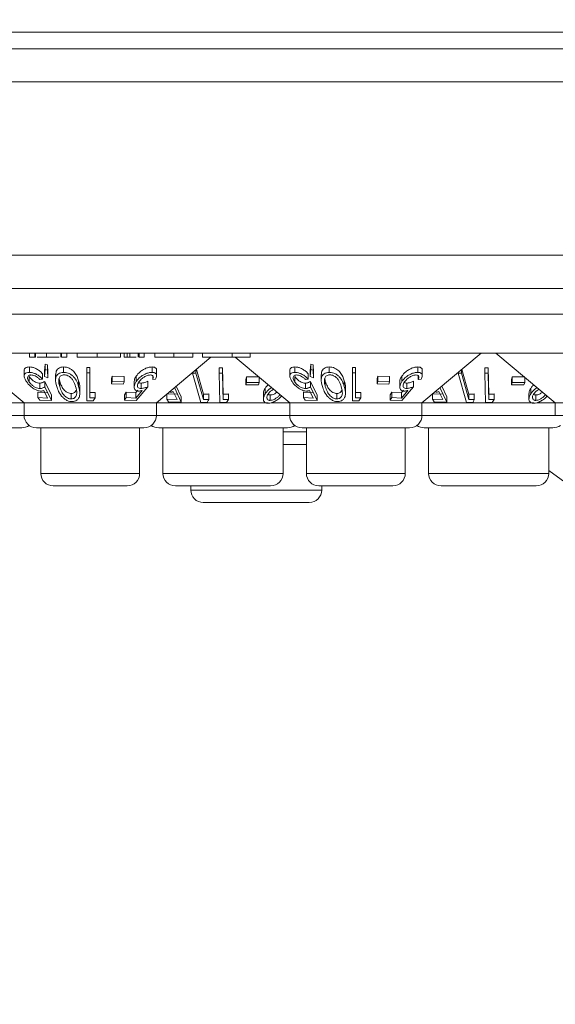
# Model space of a CAD drawing. Units: millimetres. Extents: x 11 to 415, y 5 to 292.
# Drawn here: x 106 to 109, y 131 to 137 of the extents above; entities that cross this region are included whole.
import ezdxf

# ---------------------------------------------------------------- set-up
doc = ezdxf.new("R2010")
doc.units = ezdxf.units.MM
doc.styles.add('SLDTEXTSTYLE0', font='TXT', dxfattribs={"width": 0.75})
doc.dimstyles.new('SLDDIMSTYLE0', dxfattribs={"dimtxt": 3.5, "dimasz": 3.302, "dimexe": 0, "dimexo": 0.0625, "dimgap": 0.875, "dimtad": 1, "dimlfac": 10, "dimrnd": 1e-09, "dimzin": 12, "dimdsep": 46, "dimtxsty": 'SLDTEXTSTYLE0', "dimsah": 1, "dimcen": 0.09, "dimadec": 0, "dimazin": 3, "dimtfac": 1, "dimtofl": 0, "dimtmove": 0, "dimatfit": 3, "dimfxl": 1, "dimfrac": 2, "dimtolj": 1, "dimtzin": 12, "dimarcsym": 0})

# ---------------------------------------------------------------- blocks, each defined once
blk = doc.blocks.new('_D_2')
at = {"color": 7, "linetype": 'Continuous', "lineweight": 0}
for p, q in [((63.4625, 142.6186), (63.4625, 116.0386)), ((143.8969, 142.6186), (143.8969, 116.0386)), ((63.4625, 117.0386), (143.8969, 117.0386))]:
    blk.add_line(p, q, dxfattribs=at)
for points in [[(63.4625, 117.0386), (66.7645, 116.5306), (66.7645, 117.5466)], [(143.8969, 117.0386), (140.5949, 117.5466), (140.5949, 116.5306)]]:
    blk.add_solid(points, dxfattribs=at)
at = {"color": 7, "linetype": 'Continuous', "lineweight": 0, "insert": (94.5989, 121.5503), "char_height": 3.5, "attachment_point": 1, "style": 'SLDTEXTSTYLE0'}
blk.add_mtext('804,34', dxfattribs=at)

msp = doc.modelspace()

# ---------------------------------------------------------------- linework, layer by layer
at = {"color": 7, "linetype": 'Continuous', "lineweight": 15}
for p, q in [((65.4153, 136.473), (141.9441, 136.473)), ((142.2797, 136.373), (65.0797, 136.373)), ((65.0797, 136.173), (142.2797, 136.173)), ((142.2797, 135.1286), (65.0797, 135.1286)), ((65.0797, 134.9286), (142.2797, 134.9286)), ((94.0297, 134.7729), (113.3297, 134.7729)), ((113.3297, 134.5386), (94.0297, 134.5386)), ((105.7146, 134.5136), (105.7146, 134.5386)), ((105.7461, 134.5136), (105.7461, 134.5386)), ((105.7497, 134.5136), (105.7497, 134.5386)), ((105.8158, 134.5136), (105.8158, 134.5386)), ((105.9028, 134.5136), (105.9028, 134.5386)), ((105.9076, 134.5136), (105.9076, 134.5386)), ((105.939, 134.5136), (105.939, 134.5386)), ((106.0018, 134.5136), (106.0018, 134.5386)), ((106.1215, 134.5136), (106.1215, 134.5386)), ((106.2621, 134.5136), (106.2621, 134.5386)), ((106.2845, 134.5136), (106.2845, 134.5386)), ((106.3018, 134.5136), (106.3018, 134.5386)), ((106.3178, 134.5136), (106.3178, 134.5386)), ((106.3687, 134.5136), (106.3687, 134.5386)), ((106.3743, 134.5136), (106.3743, 134.5386)), ((106.4057, 134.5136), (106.4057, 134.5386)), ((106.4685, 134.5136), (106.4685, 134.5386)), ((106.5827, 134.5136), (106.5827, 134.5386)), ((106.6973, 134.5136), (106.6973, 134.5386)), ((106.7557, 134.5136), (106.7557, 134.5386)), ((106.9344, 134.5136), (106.9344, 134.5386)), ((107.0429, 134.5136), (107.0429, 134.5386)), ((108.0782, 134.2386), (108.4357, 134.5386)), ((108.5237, 134.5386), (108.8812, 134.2386)), ((105.3535, 134.5136), (105.6812, 134.2386)), ((105.7146, 134.5136), (105.7461, 134.5136)), ((105.8042, 134.4303), (105.8078, 134.4731)), ((105.8078, 134.4731), (105.8223, 134.4687)), ((105.8078, 134.4731), (105.8078, 134.4405)), ((105.9076, 134.5136), (105.939, 134.5136)), ((106.2845, 134.5136), (106.3018, 134.5136)), ((106.3743, 134.5136), (106.4057, 134.5136)), ((106.4782, 134.2386), (106.8059, 134.5136)), ((106.9344, 134.5136), (107.0429, 134.5136)), ((106.9535, 134.5136), (107.2812, 134.2386)), ((107.4042, 134.4303), (107.4078, 134.4731)), ((107.4078, 134.4731), (107.4223, 134.4687)), ((107.4078, 134.4731), (107.4078, 134.4405)), ((105.6822, 134.4331), (105.6822, 134.4005)), ((105.7131, 134.4551), (105.7131, 134.4225)), ((105.7932, 134.4136), (105.7932, 134.3809)), ((105.8078, 134.4405), (105.8042, 134.3977)), ((105.8042, 134.4303), (105.8042, 134.3977)), ((105.8223, 134.436), (105.8078, 134.4405)), ((105.8223, 134.4687), (105.8244, 134.4229)), ((105.8223, 134.4687), (105.8223, 134.436)), ((105.8244, 134.3903), (105.8223, 134.436)), ((105.8244, 134.4229), (105.8244, 134.3903)), ((105.9194, 134.4551), (105.9194, 134.4225)), ((106.0603, 134.452), (106.0782, 134.4518)), ((106.0603, 134.452), (106.0603, 134.4194)), ((106.0782, 134.4191), (106.0603, 134.4194)), ((106.0603, 134.4194), (106.0603, 134.2516)), ((106.0782, 134.4518), (106.0782, 134.4191)), ((106.0782, 134.2685), (106.0782, 134.4191)), ((106.4526, 134.4551), (106.4526, 134.4224)), ((106.4798, 134.4027), (106.4798, 134.4351)), ((106.6961, 134.4214), (106.6961, 134.4184)), ((106.7164, 134.4183), (106.6961, 134.4184)), ((106.6961, 134.4184), (106.7459, 134.2416)), ((106.7164, 134.4385), (106.7164, 134.4183)), ((106.7614, 134.2588), (106.7164, 134.4183)), ((106.7192, 134.4409), (106.7614, 134.2915)), ((106.8558, 134.4504), (106.8767, 134.4504)), ((106.8558, 134.4504), (106.8558, 134.4177)), ((106.8767, 134.4177), (106.8558, 134.4177)), ((106.8558, 134.4177), (106.8602, 134.2411)), ((106.8767, 134.4504), (106.8807, 134.291)), ((106.8767, 134.4504), (106.8767, 134.4177)), ((107.2822, 134.4331), (107.2822, 134.4005)), ((107.3131, 134.4551), (107.3131, 134.4225)), ((107.3932, 134.4136), (107.3932, 134.3809)), ((107.4078, 134.4405), (107.4042, 134.3977)), ((107.4042, 134.4303), (107.4042, 134.3977)), ((107.4223, 134.436), (107.4078, 134.4405)), ((107.4223, 134.4687), (107.4244, 134.4229)), ((107.4223, 134.4687), (107.4223, 134.436)), ((107.4244, 134.3903), (107.4223, 134.436)), ((107.4244, 134.4229), (107.4244, 134.3903)), ((107.5194, 134.4551), (107.5194, 134.4225)), ((107.6603, 134.452), (107.6782, 134.4518)), ((107.6603, 134.452), (107.6603, 134.4194)), ((107.6782, 134.4191), (107.6603, 134.4194)), ((107.6603, 134.4194), (107.6603, 134.2516)), ((107.6782, 134.4518), (107.6782, 134.4191)), ((107.6782, 134.2685), (107.6782, 134.4191)), ((108.0526, 134.4551), (108.0526, 134.4224)), ((108.0798, 134.4027), (108.0798, 134.4351)), ((108.2961, 134.4214), (108.2961, 134.4184)), ((108.3164, 134.4183), (108.2961, 134.4184)), ((108.2961, 134.4184), (108.3459, 134.2416)), ((108.3164, 134.4385), (108.3164, 134.4183)), ((108.3614, 134.2588), (108.3164, 134.4183)), ((108.3192, 134.4409), (108.3614, 134.2915)), ((108.4558, 134.4504), (108.4767, 134.4504)), ((108.4558, 134.4504), (108.4558, 134.4177)), ((108.4767, 134.4177), (108.4558, 134.4177)), ((108.4558, 134.4177), (108.4602, 134.2411)), ((108.4767, 134.4504), (108.4807, 134.291)), ((108.4767, 134.4504), (108.4767, 134.4177)), ((105.7127, 134.3973), (105.7127, 134.3646)), ((105.7764, 134.3793), (105.7932, 134.3809)), ((105.7767, 134.3579), (105.7767, 134.3253)), ((105.8042, 134.3977), (105.8244, 134.3903)), ((105.8057, 134.3685), (105.8463, 134.2849)), ((105.8057, 134.3685), (105.8057, 134.3358)), ((105.8712, 134.4096), (105.8712, 134.3773)), ((105.896, 134.3695), (105.896, 134.3369)), ((106.01, 134.3708), (106.01, 134.3381)), ((106.2075, 134.3857), (106.2124, 134.3994)), ((106.2075, 134.3857), (106.2075, 134.353)), ((106.2124, 134.3668), (106.2075, 134.353)), ((106.2075, 134.353), (106.2785, 134.3521)), ((106.2124, 134.3994), (106.2834, 134.3986)), ((106.2124, 134.3994), (106.2124, 134.3668)), ((106.2834, 134.3659), (106.2124, 134.3668)), ((106.2785, 134.3521), (106.2834, 134.3659)), ((106.2834, 134.3986), (106.2834, 134.3659)), ((106.3441, 134.3673), (106.3441, 134.3347)), ((106.3565, 134.3996), (106.3565, 134.367)), ((106.386, 134.3583), (106.386, 134.3256)), ((106.4271, 134.3688), (106.4271, 134.3362)), ((106.4561, 134.402), (106.4561, 134.3795)), ((106.4561, 134.3795), (106.473, 134.3811)), ((107.0168, 134.3803), (107.0216, 134.3949)), ((107.0168, 134.3803), (107.0168, 134.3476)), ((107.0216, 134.3623), (107.0168, 134.3476)), ((107.0216, 134.3949), (107.0974, 134.3951)), ((107.0216, 134.3949), (107.0216, 134.3623)), ((107.0974, 134.3625), (107.0216, 134.3623)), ((107.0926, 134.3478), (107.0974, 134.3625)), ((107.0974, 134.3929), (107.0974, 134.3625)), ((107.3127, 134.3973), (107.3127, 134.3646)), ((107.3764, 134.3793), (107.3932, 134.3809)), ((107.3767, 134.3579), (107.3767, 134.3253)), ((107.4042, 134.3977), (107.4244, 134.3903)), ((107.4057, 134.3685), (107.4463, 134.2849)), ((107.4057, 134.3685), (107.4057, 134.3358)), ((107.4712, 134.4096), (107.4712, 134.3773)), ((107.496, 134.3695), (107.496, 134.3369)), ((107.61, 134.3708), (107.61, 134.3381)), ((107.8075, 134.3857), (107.8124, 134.3994)), ((107.8075, 134.3857), (107.8075, 134.353)), ((107.8124, 134.3668), (107.8075, 134.353)), ((107.8075, 134.353), (107.8785, 134.3521)), ((107.8124, 134.3994), (107.8834, 134.3986)), ((107.8124, 134.3994), (107.8124, 134.3668)), ((107.8834, 134.3659), (107.8124, 134.3668)), ((107.8785, 134.3521), (107.8834, 134.3659)), ((107.8834, 134.3986), (107.8834, 134.3659)), ((107.9441, 134.3673), (107.9441, 134.3347)), ((107.9565, 134.3996), (107.9565, 134.367)), ((107.986, 134.3583), (107.986, 134.3256)), ((108.0271, 134.3688), (108.0271, 134.3362)), ((108.0561, 134.402), (108.0561, 134.3795)), ((108.0561, 134.3795), (108.073, 134.3811)), ((108.6168, 134.3803), (108.6216, 134.3949)), ((108.6168, 134.3803), (108.6168, 134.3476)), ((108.6216, 134.3623), (108.6168, 134.3476)), ((108.6216, 134.3949), (108.6974, 134.3951)), ((108.6216, 134.3949), (108.6216, 134.3623)), ((108.6974, 134.3625), (108.6216, 134.3623)), ((108.6926, 134.3478), (108.6974, 134.3625)), ((108.6974, 134.3929), (108.6974, 134.3625)), ((105.7646, 134.3031), (105.823, 134.3002)), ((105.7646, 134.3031), (105.7646, 134.2705)), ((105.8006, 134.3132), (105.823, 134.2675)), ((105.8463, 134.2522), (105.8057, 134.3358)), ((105.9654, 134.2952), (105.9654, 134.2626)), ((106.0174, 134.2962), (106.0174, 134.3291)), ((106.109, 134.3019), (106.109, 134.2693)), ((106.2859, 134.2878), (106.2964, 134.3035)), ((106.2964, 134.3035), (106.3549, 134.3007)), ((106.2964, 134.3035), (106.2964, 134.2709)), ((106.3549, 134.3007), (106.3668, 134.3149)), ((106.3932, 134.3136), (106.3549, 134.2681)), ((106.3549, 134.3007), (106.3549, 134.2681)), ((106.3569, 134.2528), (106.4271, 134.3362)), ((106.5408, 134.2939), (106.6033, 134.2912)), ((106.5804, 134.3069), (106.6033, 134.2586)), ((106.6277, 134.2425), (106.5865, 134.3309)), ((106.5979, 134.3391), (106.6277, 134.2751)), ((106.7935, 134.2926), (106.7935, 134.26)), ((106.9137, 134.2925), (106.9137, 134.2599)), ((107.0168, 134.3476), (107.0926, 134.3478)), ((107.1226, 134.2955), (107.1226, 134.2628)), ((107.1332, 134.3262), (107.1332, 134.2935)), ((107.3646, 134.3031), (107.423, 134.3002)), ((107.3646, 134.3031), (107.3646, 134.2705)), ((107.4006, 134.3132), (107.423, 134.2675)), ((107.4463, 134.2522), (107.4057, 134.3358)), ((107.5654, 134.2952), (107.5654, 134.2626)), ((107.6174, 134.2962), (107.6174, 134.3291)), ((107.709, 134.3019), (107.709, 134.2693)), ((107.8859, 134.2878), (107.8964, 134.3035)), ((107.8964, 134.3035), (107.9549, 134.3007)), ((107.8964, 134.3035), (107.8964, 134.2709)), ((107.9549, 134.3007), (107.9668, 134.3149)), ((107.9932, 134.3136), (107.9549, 134.2681)), ((107.9549, 134.3007), (107.9549, 134.2681)), ((107.9569, 134.2528), (108.0271, 134.3362)), ((108.1408, 134.2939), (108.2033, 134.2912)), ((108.1804, 134.3069), (108.2033, 134.2586)), ((108.2277, 134.2425), (108.1865, 134.3309)), ((108.1979, 134.3391), (108.2277, 134.2751)), ((108.3935, 134.2926), (108.3935, 134.26)), ((108.5137, 134.2925), (108.5137, 134.2599)), ((108.6168, 134.3476), (108.6926, 134.3478)), ((108.7226, 134.2955), (108.7226, 134.2628)), ((108.7332, 134.3262), (108.7332, 134.2935)), ((105.6812, 134.2386), (105.5701, 134.2386)), ((105.6812, 134.2386), (105.6812, 134.1636)), ((106.4782, 134.2386), (105.6812, 134.2386)), ((105.823, 134.2675), (105.7646, 134.2705)), ((105.7646, 134.2705), (105.7753, 134.2548)), ((105.7753, 134.2548), (105.8463, 134.2522)), ((105.8463, 134.2849), (105.8463, 134.2522)), ((106.0973, 134.2516), (106.109, 134.2693)), ((106.2859, 134.2878), (106.2859, 134.2552)), ((106.2964, 134.2709), (106.2859, 134.2552)), ((106.2859, 134.2552), (106.3569, 134.2528)), ((106.3549, 134.2681), (106.2964, 134.2709)), ((106.4782, 134.1636), (106.4782, 134.2386)), ((107.152, 134.2386), (106.4782, 134.2386)), ((106.5408, 134.2911), (106.5408, 134.2613)), ((106.6033, 134.2586), (106.5408, 134.2613)), ((106.5408, 134.2613), (106.5517, 134.2446)), ((106.5517, 134.2446), (106.6277, 134.2425)), ((106.6277, 134.2751), (106.6277, 134.2425)), ((106.7459, 134.2416), (106.7861, 134.2421)), ((106.7614, 134.2915), (106.7614, 134.2588)), ((106.7935, 134.26), (106.7614, 134.2588)), ((106.8602, 134.2411), (106.9016, 134.2418)), ((106.8807, 134.291), (106.8807, 134.2584)), ((106.9137, 134.2599), (106.8807, 134.2584)), ((106.9016, 134.2418), (106.9137, 134.2599)), ((107.164, 134.2864), (107.164, 134.2538)), ((107.2812, 134.2386), (107.1701, 134.2386)), ((107.2812, 134.2386), (107.2812, 134.1636)), ((108.0782, 134.2386), (107.2812, 134.2386)), ((107.423, 134.2675), (107.3646, 134.2705)), ((107.3646, 134.2705), (107.3753, 134.2548)), ((107.3753, 134.2548), (107.4463, 134.2522)), ((107.4463, 134.2849), (107.4463, 134.2522)), ((107.6973, 134.2516), (107.709, 134.2693)), ((107.8859, 134.2878), (107.8859, 134.2552)), ((107.8964, 134.2709), (107.8859, 134.2552)), ((107.8859, 134.2552), (107.9569, 134.2528)), ((107.9549, 134.2681), (107.8964, 134.2709)), ((108.0782, 134.1636), (108.0782, 134.2386)), ((108.752, 134.2386), (108.0782, 134.2386)), ((108.1408, 134.2911), (108.1408, 134.2613)), ((108.2033, 134.2586), (108.1408, 134.2613)), ((108.1408, 134.2613), (108.1517, 134.2446)), ((108.1517, 134.2446), (108.2277, 134.2425)), ((108.2277, 134.2751), (108.2277, 134.2425)), ((108.3459, 134.2416), (108.3861, 134.2421)), ((108.3614, 134.2915), (108.3614, 134.2588)), ((108.3935, 134.26), (108.3614, 134.2588)), ((108.4602, 134.2411), (108.5016, 134.2418)), ((108.4807, 134.291), (108.4807, 134.2584)), ((108.5137, 134.2599), (108.4807, 134.2584)), ((108.5016, 134.2418), (108.5137, 134.2599)), ((108.764, 134.2864), (108.764, 134.2538)), ((108.8812, 134.2386), (108.7701, 134.2386)), ((108.8812, 134.2386), (108.8812, 134.1636)), ((109.6782, 134.2386), (108.8812, 134.2386)), ((105.6672, 134.0886), (104.8922, 134.0886)), ((106.4032, 134.0886), (105.7562, 134.0886)), ((105.7818, 134.0886), (105.7818, 133.8136)), ((106.3776, 133.8136), (106.3776, 134.0886)), ((107.2672, 134.0886), (106.4922, 134.0886)), ((106.5178, 134.0886), (106.5178, 133.8136)), ((107.2416, 133.8136), (107.2416, 134.0886)), ((108.0032, 134.0886), (107.3562, 134.0886)), ((107.3818, 134.0886), (107.3818, 133.8136)), ((107.9776, 133.8136), (107.9776, 134.0886)), ((108.8672, 134.0886), (108.0922, 134.0886)), ((108.1178, 134.0886), (108.1178, 133.8136)), ((108.8416, 133.8136), (108.8416, 134.0886)), ((107.3818, 133.9886), (107.2416, 133.9886)), ((108.8416, 133.831), (109.2441, 133.5386)), ((106.3026, 133.7386), (105.8568, 133.7386)), ((107.1666, 133.7386), (106.5928, 133.7386)), ((106.6854, 133.7386), (106.6854, 133.7136)), ((107.9026, 133.7386), (107.4568, 133.7386)), ((107.474, 133.7136), (107.474, 133.7386)), ((108.7666, 133.7386), (108.1928, 133.7386)), ((107.399, 133.6386), (106.7604, 133.6386))]:
    msp.add_line(p, q, dxfattribs=at)
at = {"color": 8, "linetype": 'Continuous', "lineweight": 15}
for p, q in [((104.8782, 134.1636), (105.6812, 134.1636)), ((105.6812, 134.1636), (106.4782, 134.1636)), ((106.4782, 134.1636), (107.2812, 134.1636)), ((107.2812, 134.1636), (108.0782, 134.1636)), ((108.0782, 134.1636), (108.8812, 134.1636)), ((108.8812, 134.1636), (109.6782, 134.1636)), ((107.2416, 134.0636), (107.3818, 134.0636)), ((105.7818, 133.8136), (106.3776, 133.8136)), ((106.5178, 133.8136), (107.2416, 133.8136)), ((107.3818, 133.8136), (107.9776, 133.8136)), ((108.1178, 133.8136), (108.8416, 133.8136)), ((106.6854, 133.7136), (107.474, 133.7136))]:
    msp.add_line(p, q, dxfattribs=at)
at = {"color": 7, "linetype": 'Continuous', "lineweight": 15, "flags": 128}
for points in [[(106.8807, 134.2584), (106.8791, 134.321), (106.8767, 134.4177)], [(108.4807, 134.2584), (108.4791, 134.321), (108.4767, 134.4177)]]:
    msp.add_lwpolyline(points, dxfattribs=at)
at = {"color": 7, "linetype": 'Continuous', "lineweight": 15}
for centre, start, end in [((105.7562, 134.1636), 180, 270), ((106.4032, 134.1636), 270, 0), ((107.3562, 134.1636), 180, 270), ((108.0032, 134.1636), 270, 0), ((105.6672, 134.1636), 270, 306.41866), ((106.4922, 134.1636), 233.58134, 270), ((107.2672, 134.1636), 270, 306.41866), ((108.0922, 134.1636), 233.58134, 270), ((108.8672, 134.1636), 270, 306.41866), ((105.8568, 133.8136), 180, 270), ((106.3026, 133.8136), 270, 0), ((106.5928, 133.8136), 180, 270), ((107.1666, 133.8136), 270, 0), ((107.4568, 133.8136), 180, 270), ((107.9026, 133.8136), 270, 0), ((108.1928, 133.8136), 180, 270), ((108.7666, 133.8136), 270, 0), ((106.7604, 133.7136), 180, 270), ((107.399, 133.7136), 270, 0)]:
    msp.add_arc(centre, 0.075, start, end, dxfattribs=at)
for points, knots in [([(105.7461, 134.5136), (105.746, 134.5136), (105.7459, 134.5136), (105.7485, 134.5136), (105.7497, 134.5136)], [0, 0, 0, 0, 0.560281, 1, 1, 1, 1]), ([(105.7596, 134.5136), (105.7651, 134.5136), (105.7794, 134.5136), (105.802, 134.5136), (105.8158, 134.5136)], [0, 0, 0, 0, 0.387232, 1, 1, 1, 1]), ([(105.8158, 134.5136), (105.8269, 134.5136), (105.8492, 134.5136), (105.8745, 134.5136), (105.8893, 134.5136), (105.8927, 134.5136), (105.8928, 134.5136)], [0, 0, 0, 0, 0.356027, 0.712351, 0.992961, 1, 1, 1, 1]), ([(106.0018, 134.5136), (106.0099, 134.5136), (106.0262, 134.5136), (106.0676, 134.5136), (106.1011, 134.5136), (106.1215, 134.5136)], [0, 0, 0, 0, 0.280193, 0.560557, 1, 1, 1, 1]), ([(106.1215, 134.5136), (106.1416, 134.5136), (106.1817, 134.5136), (106.2281, 134.5136), (106.2576, 134.5136), (106.2606, 134.5136), (106.2621, 134.5136)], [0, 0, 0, 0, 0.28004, 0.559624, 0.779784, 1, 1, 1, 1]), ([(106.3018, 134.5136), (106.3046, 134.5136), (106.3098, 134.5136), (106.3154, 134.5136), (106.3178, 134.5136)], [0, 0, 0, 0, 0.560396, 1, 1, 1, 1]), ([(106.3178, 134.5136), (106.3251, 134.5136), (106.3398, 134.5136), (106.3528, 134.5136), (106.356, 134.5136), (106.3566, 134.5136)], [0, 0, 0, 0, 0.454749, 0.912561, 1, 1, 1, 1]), ([(106.4685, 134.5136), (106.4688, 134.5136), (106.4693, 134.5136), (106.494, 134.5136), (106.5377, 134.5136), (106.5677, 134.5136), (106.5827, 134.5136)], [0, 0, 0, 0, 0.281515, 0.559589, 0.779289, 1, 1, 1, 1]), ([(106.5827, 134.5136), (106.6022, 134.5136), (106.6409, 134.5136), (106.6954, 134.5136), (106.6966, 134.5136), (106.6973, 134.5136)], [0, 0, 0, 0, 0.280944, 0.559756, 1, 1, 1, 1]), ([(106.7557, 134.5136), (106.7582, 134.5136), (106.7632, 134.5136), (106.8087, 134.5136), (106.8724, 134.5136), (106.9137, 134.5136), (106.9344, 134.5136)], [0, 0, 0, 0, 0.280136, 0.55924, 0.778853, 1, 1, 1, 1]), ([(105.7131, 134.4225), (105.7073, 134.4221), (105.6956, 134.4212), (105.6853, 134.414), (105.681, 134.4021), (105.6837, 134.3861), (105.6916, 134.3731), (105.6954, 134.3669)], [0, 0, 0, 0, 0.176488, 0.35433, 0.513279, 0.767364, 1, 1, 1, 1]), ([(105.683, 134.4331), (105.6828, 134.4347), (105.6819, 134.4405), (105.6869, 134.4482), (105.6979, 134.4543), (105.7085, 134.4549), (105.7131, 134.4551)], [0, 0, 0, 0, 0.118177, 0.433388, 0.750396, 1, 1, 1, 1]), ([(105.7131, 134.4551), (105.7186, 134.4548), (105.7294, 134.4543), (105.7489, 134.4477), (105.768, 134.4373), (105.7831, 134.4251), (105.7903, 134.4169), (105.7932, 134.4136)], [0, 0, 0, 0, 0.187023, 0.375554, 0.605095, 0.840809, 1, 1, 1, 1]), ([(105.7932, 134.3809), (105.7861, 134.3884), (105.7747, 134.4005), (105.7528, 134.4132), (105.7347, 134.4202), (105.7215, 134.4224), (105.7148, 134.4225), (105.7131, 134.4225)], [0, 0, 0, 0, 0.360858, 0.578725, 0.758836, 0.939745, 1, 1, 1, 1]), ([(105.9194, 134.4225), (105.9136, 134.4221), (105.9021, 134.4213), (105.8877, 134.4147), (105.8753, 134.402), (105.8682, 134.3762), (105.8741, 134.3531), (105.878, 134.3382)], [0, 0, 0, 0, 0.108456, 0.217346, 0.353806, 0.581655, 1, 1, 1, 1]), ([(105.8724, 134.4096), (105.8729, 134.4192), (105.8737, 134.433), (105.8873, 134.447), (105.9014, 134.4539), (105.9136, 134.4547), (105.9194, 134.4551)], [0, 0, 0, 0, 0.43893, 0.633186, 0.828743, 1, 1, 1, 1]), ([(105.9194, 134.4551), (105.925, 134.4548), (105.9363, 134.4542), (105.9526, 134.4485), (105.9706, 134.4385), (105.9962, 134.413), (106.0043, 134.3884), (106.01, 134.3708)], [0, 0, 0, 0, 0.10236, 0.205108, 0.310711, 0.504972, 1, 1, 1, 1]), ([(106.01, 134.3381), (106.0068, 134.348), (106.0004, 134.3679), (105.9853, 134.392), (105.9663, 134.4087), (105.9492, 134.4176), (105.9325, 134.422), (105.9232, 134.4223), (105.9194, 134.4225)], [0, 0, 0, 0, 0.2807897, 0.5634988, 0.6953311, 0.8284625, 0.9294538, 1, 1, 1, 1]), ([(106.3565, 134.3996), (106.3637, 134.4086), (106.3753, 134.4232), (106.3991, 134.4399), (106.4202, 134.4497), (106.4385, 134.4544), (106.4485, 134.4549), (106.4526, 134.4551)], [0, 0, 0, 0, 0.336601, 0.547204, 0.716814, 0.887115, 1, 1, 1, 1]), ([(106.4526, 134.4224), (106.446, 134.422), (106.4328, 134.4211), (106.4115, 134.4136), (106.3895, 134.4012), (106.3702, 134.3853), (106.3607, 134.3726), (106.3565, 134.367)], [0, 0, 0, 0, 0.180091, 0.362195, 0.523798, 0.78753, 1, 1, 1, 1]), ([(106.4526, 134.4551), (106.4575, 134.4548), (106.4674, 134.4542), (106.4766, 134.4478), (106.4806, 134.4411), (106.4794, 134.4359), (106.4792, 134.4351)], [0, 0, 0, 0, 0.292605, 0.587229, 0.934343, 1, 1, 1, 1]), ([(106.473, 134.3811), (106.4762, 134.3885), (106.4815, 134.4005), (106.4782, 134.4131), (106.4706, 134.42), (106.461, 134.4223), (106.4544, 134.4224), (106.4526, 134.4224)], [0, 0, 0, 0, 0.358591, 0.577651, 0.754334, 0.931202, 1, 1, 1, 1]), ([(107.3131, 134.4225), (107.3073, 134.4221), (107.2956, 134.4212), (107.2853, 134.414), (107.281, 134.4021), (107.2837, 134.3861), (107.2916, 134.3731), (107.2954, 134.3669)], [0, 0, 0, 0, 0.176488, 0.35433, 0.513279, 0.767364, 1, 1, 1, 1]), ([(107.283, 134.4331), (107.2828, 134.4347), (107.2819, 134.4405), (107.2869, 134.4482), (107.2979, 134.4543), (107.3085, 134.4549), (107.3131, 134.4551)], [0, 0, 0, 0, 0.118177, 0.433388, 0.750396, 1, 1, 1, 1]), ([(107.3131, 134.4551), (107.3186, 134.4548), (107.3294, 134.4543), (107.3489, 134.4477), (107.368, 134.4373), (107.3831, 134.4251), (107.3903, 134.4169), (107.3932, 134.4136)], [0, 0, 0, 0, 0.187023, 0.375554, 0.605095, 0.840809, 1, 1, 1, 1]), ([(107.3932, 134.3809), (107.3861, 134.3884), (107.3747, 134.4005), (107.3528, 134.4132), (107.3347, 134.4202), (107.3215, 134.4224), (107.3148, 134.4225), (107.3131, 134.4225)], [0, 0, 0, 0, 0.360858, 0.578725, 0.758836, 0.939745, 1, 1, 1, 1]), ([(107.5194, 134.4225), (107.5136, 134.4221), (107.5021, 134.4213), (107.4877, 134.4147), (107.4753, 134.402), (107.4682, 134.3762), (107.4741, 134.3531), (107.478, 134.3382)], [0, 0, 0, 0, 0.108456, 0.2173461, 0.3538062, 0.5816552, 1, 1, 1, 1]), ([(107.4724, 134.4096), (107.4729, 134.4192), (107.4737, 134.433), (107.4873, 134.447), (107.5014, 134.4539), (107.5136, 134.4547), (107.5194, 134.4551)], [0, 0, 0, 0, 0.43893, 0.633186, 0.828743, 1, 1, 1, 1]), ([(107.5194, 134.4551), (107.525, 134.4548), (107.5363, 134.4542), (107.5526, 134.4485), (107.5706, 134.4385), (107.5962, 134.413), (107.6043, 134.3884), (107.61, 134.3708)], [0, 0, 0, 0, 0.10236, 0.205108, 0.310711, 0.504972, 1, 1, 1, 1]), ([(107.61, 134.3381), (107.6068, 134.348), (107.6004, 134.3679), (107.5853, 134.392), (107.5663, 134.4087), (107.5492, 134.4176), (107.5325, 134.422), (107.5232, 134.4223), (107.5194, 134.4225)], [0, 0, 0, 0, 0.28079, 0.563499, 0.695331, 0.828462, 0.929454, 1, 1, 1, 1]), ([(107.9565, 134.3996), (107.9637, 134.4086), (107.9753, 134.4232), (107.9991, 134.4399), (108.0202, 134.4497), (108.0385, 134.4544), (108.0485, 134.4549), (108.0526, 134.4551)], [0, 0, 0, 0, 0.336601, 0.547204, 0.716814, 0.887115, 1, 1, 1, 1]), ([(108.0526, 134.4224), (108.046, 134.422), (108.0328, 134.4211), (108.0115, 134.4136), (107.9895, 134.4012), (107.9702, 134.3853), (107.9607, 134.3726), (107.9565, 134.367)], [0, 0, 0, 0, 0.180091, 0.362195, 0.523798, 0.78753, 1, 1, 1, 1]), ([(108.0526, 134.4551), (108.0575, 134.4548), (108.0674, 134.4542), (108.0766, 134.4478), (108.0806, 134.4411), (108.0794, 134.4359), (108.0792, 134.4351)], [0, 0, 0, 0, 0.292605, 0.587229, 0.934343, 1, 1, 1, 1]), ([(108.073, 134.3811), (108.0762, 134.3885), (108.0815, 134.4005), (108.0782, 134.4131), (108.0706, 134.42), (108.061, 134.4223), (108.0544, 134.4224), (108.0526, 134.4224)], [0, 0, 0, 0, 0.358591, 0.577651, 0.754334, 0.931202, 1, 1, 1, 1]), ([(105.6954, 134.3669), (105.7028, 134.3573), (105.7144, 134.3422), (105.7382, 134.3246), (105.7566, 134.3149), (105.7719, 134.3103), (105.78, 134.3099), (105.7834, 134.3097)], [0, 0, 0, 0, 0.373512, 0.58807, 0.757738, 0.898393, 1, 1, 1, 1]), ([(105.7127, 134.3646), (105.7085, 134.3719), (105.7017, 134.3835), (105.7027, 134.3963), (105.7076, 134.4034), (105.7148, 134.4065), (105.7203, 134.4068), (105.7226, 134.4069)], [0, 0, 0, 0, 0.369981, 0.59572, 0.769475, 0.906399, 1, 1, 1, 1]), ([(105.7127, 134.3973), (105.718, 134.3904), (105.7261, 134.3799), (105.7429, 134.3679), (105.7564, 134.3612), (105.7679, 134.3582), (105.7743, 134.358), (105.7767, 134.3579)], [0, 0, 0, 0, 0.371448, 0.568904, 0.733418, 0.898497, 1, 1, 1, 1]), ([(105.7767, 134.3253), (105.7724, 134.3256), (105.7637, 134.3261), (105.7489, 134.3319), (105.7339, 134.3413), (105.7213, 134.3529), (105.7153, 134.361), (105.7127, 134.3646)], [0, 0, 0, 0, 0.175945, 0.35356, 0.549564, 0.802537, 1, 1, 1, 1]), ([(105.7226, 134.4069), (105.7265, 134.4067), (105.7344, 134.4061), (105.7475, 134.4014), (105.7609, 134.3942), (105.7701, 134.3862), (105.775, 134.3809), (105.7764, 134.3793)], [0, 0, 0, 0, 0.202286, 0.405386, 0.615512, 0.889368, 1, 1, 1, 1]), ([(105.7767, 134.3579), (105.7796, 134.3581), (105.7865, 134.3587), (105.7963, 134.3623), (105.8023, 134.3662), (105.8057, 134.3685)], [0, 0, 0, 0, 0.243484, 0.57344, 1, 1, 1, 1]), ([(105.8907, 134.3793), (105.8905, 134.3739), (105.8901, 134.3643), (105.8925, 134.35), (105.8949, 134.3413), (105.896, 134.3369)], [0, 0, 0, 0, 0.388758, 0.693669, 1, 1, 1, 1]), ([(105.9231, 134.4074), (105.9193, 134.4071), (105.9116, 134.4065), (105.9026, 134.402), (105.894, 134.394), (105.8915, 134.3856), (105.8908, 134.3799), (105.8907, 134.3793)], [0, 0, 0, 0, 0.182869, 0.366317, 0.573109, 0.95454, 1, 1, 1, 1]), ([(105.8924, 134.3849), (105.8925, 134.3841), (105.8932, 134.379), (105.8947, 134.3739), (105.896, 134.3695)], [0, 0, 0, 0, 0.1434375, 1, 1, 1, 1]), ([(105.896, 134.3695), (105.8995, 134.3592), (105.9057, 134.3405), (105.9202, 134.3186), (105.9354, 134.3051), (105.9475, 134.2986), (105.9582, 134.2955), (105.9637, 134.2953), (105.9654, 134.2952)], [0, 0, 0, 0, 0.356566, 0.645069, 0.759802, 0.875294, 0.960898, 1, 1, 1, 1]), ([(105.9916, 134.3368), (105.9879, 134.3488), (105.9825, 134.366), (105.9677, 134.3874), (105.9539, 134.3987), (105.9396, 134.405), (105.93, 134.4071), (105.9248, 134.4073), (105.9231, 134.4074)], [0, 0, 0, 0, 0.419883, 0.600364, 0.78276, 0.880732, 0.961211, 1, 1, 1, 1]), ([(106.01, 134.3708), (106.0142, 134.3586), (106.0191, 134.3446), (106.0168, 134.3309), (106.0164, 134.3291)], [0, 0, 0, 0, 0.867683, 1, 1, 1, 1]), ([(106.3565, 134.367), (106.3509, 134.3568), (106.3424, 134.3414), (106.3449, 134.3239), (106.3521, 134.3142), (106.3624, 134.3104), (106.3698, 134.3101), (106.3718, 134.31)], [0, 0, 0, 0, 0.396087, 0.60197, 0.767822, 0.934768, 1, 1, 1, 1]), ([(106.3448, 134.3673), (106.3452, 134.3723), (106.3459, 134.3828), (106.3529, 134.3939), (106.3565, 134.3996)], [0, 0, 0, 0, 0.483366, 1, 1, 1, 1]), ([(106.386, 134.3256), (106.3821, 134.3259), (106.3741, 134.3265), (106.3663, 134.3321), (106.3633, 134.3415), (106.3657, 134.353), (106.3707, 134.3611), (106.3729, 134.3648)], [0, 0, 0, 0, 0.176697, 0.354918, 0.550067, 0.799811, 1, 1, 1, 1]), ([(106.3712, 134.3617), (106.3736, 134.3605), (106.3778, 134.3585), (106.3836, 134.3583), (106.386, 134.3583)], [0, 0, 0, 0, 0.585552, 1, 1, 1, 1]), ([(106.3729, 134.3648), (106.3787, 134.3722), (106.388, 134.384), (106.4072, 134.3967), (106.4216, 134.4034), (106.4329, 134.4065), (106.4388, 134.4068), (106.4412, 134.4069)], [0, 0, 0, 0, 0.383735, 0.605647, 0.773883, 0.904484, 1, 1, 1, 1]), ([(106.386, 134.3583), (106.3892, 134.3585), (106.3967, 134.359), (106.4107, 134.3626), (106.4212, 134.3666), (106.4271, 134.3688)], [0, 0, 0, 0, 0.2432457, 0.5732552, 1, 1, 1, 1]), ([(106.4412, 134.4069), (106.4447, 134.4066), (106.4516, 134.406), (106.4581, 134.4013), (106.4612, 134.3938), (106.459, 134.3858), (106.4567, 134.3807), (106.4561, 134.3795)], [0, 0, 0, 0, 0.2022941, 0.4049267, 0.6308708, 0.909929, 1, 1, 1, 1]), ([(107.2954, 134.3669), (107.3028, 134.3573), (107.3144, 134.3422), (107.3382, 134.3246), (107.3566, 134.3149), (107.3719, 134.3103), (107.38, 134.3099), (107.3834, 134.3097)], [0, 0, 0, 0, 0.373512, 0.58807, 0.757738, 0.898393, 1, 1, 1, 1]), ([(107.3127, 134.3646), (107.3085, 134.3719), (107.3017, 134.3835), (107.3027, 134.3963), (107.3076, 134.4034), (107.3148, 134.4065), (107.3203, 134.4068), (107.3226, 134.4069)], [0, 0, 0, 0, 0.369981, 0.59572, 0.769475, 0.906399, 1, 1, 1, 1]), ([(107.3127, 134.3973), (107.318, 134.3904), (107.3261, 134.3799), (107.3429, 134.3679), (107.3564, 134.3612), (107.3679, 134.3582), (107.3743, 134.358), (107.3767, 134.3579)], [0, 0, 0, 0, 0.3714476, 0.5689039, 0.7334179, 0.8984971, 1, 1, 1, 1]), ([(107.3767, 134.3253), (107.3724, 134.3256), (107.3637, 134.3261), (107.3489, 134.3319), (107.3339, 134.3413), (107.3213, 134.3529), (107.3153, 134.361), (107.3127, 134.3646)], [0, 0, 0, 0, 0.1759448, 0.3535597, 0.5495635, 0.8025371, 1, 1, 1, 1]), ([(107.3226, 134.4069), (107.3265, 134.4067), (107.3344, 134.4061), (107.3475, 134.4014), (107.3609, 134.3942), (107.3701, 134.3862), (107.375, 134.3809), (107.3764, 134.3793)], [0, 0, 0, 0, 0.2022857, 0.405386, 0.6155117, 0.8893676, 1, 1, 1, 1]), ([(107.3767, 134.3579), (107.3796, 134.3581), (107.3865, 134.3587), (107.3963, 134.3623), (107.4023, 134.3662), (107.4057, 134.3685)], [0, 0, 0, 0, 0.243484, 0.57344, 1, 1, 1, 1]), ([(107.4907, 134.3793), (107.4905, 134.3739), (107.4901, 134.3643), (107.4925, 134.35), (107.4949, 134.3413), (107.496, 134.3369)], [0, 0, 0, 0, 0.388758, 0.693669, 1, 1, 1, 1]), ([(107.5231, 134.4074), (107.5193, 134.4071), (107.5116, 134.4065), (107.5026, 134.402), (107.494, 134.394), (107.4915, 134.3856), (107.4908, 134.3799), (107.4907, 134.3793)], [0, 0, 0, 0, 0.182869, 0.366317, 0.573109, 0.95454, 1, 1, 1, 1]), ([(107.4924, 134.3849), (107.4925, 134.3841), (107.4932, 134.379), (107.4947, 134.3739), (107.496, 134.3695)], [0, 0, 0, 0, 0.143437, 1, 1, 1, 1]), ([(107.496, 134.3695), (107.4995, 134.3592), (107.5057, 134.3405), (107.5202, 134.3186), (107.5354, 134.3051), (107.5475, 134.2986), (107.5582, 134.2955), (107.5637, 134.2953), (107.5654, 134.2952)], [0, 0, 0, 0, 0.356566, 0.645069, 0.759802, 0.875294, 0.960898, 1, 1, 1, 1]), ([(107.5916, 134.3368), (107.5879, 134.3488), (107.5825, 134.366), (107.5677, 134.3874), (107.5539, 134.3987), (107.5396, 134.405), (107.53, 134.4071), (107.5248, 134.4073), (107.5231, 134.4074)], [0, 0, 0, 0, 0.419883, 0.600364, 0.78276, 0.880732, 0.961211, 1, 1, 1, 1]), ([(107.61, 134.3708), (107.6142, 134.3586), (107.6191, 134.3446), (107.6168, 134.3309), (107.6164, 134.3291)], [0, 0, 0, 0, 0.867683, 1, 1, 1, 1]), ([(107.9565, 134.367), (107.9509, 134.3568), (107.9424, 134.3414), (107.9449, 134.3239), (107.9521, 134.3142), (107.9624, 134.3104), (107.9698, 134.3101), (107.9718, 134.31)], [0, 0, 0, 0, 0.396087, 0.60197, 0.767822, 0.934768, 1, 1, 1, 1]), ([(107.9448, 134.3673), (107.9452, 134.3723), (107.9459, 134.3828), (107.9529, 134.3939), (107.9565, 134.3996)], [0, 0, 0, 0, 0.483366, 1, 1, 1, 1]), ([(107.986, 134.3256), (107.9821, 134.3259), (107.9741, 134.3265), (107.9663, 134.3321), (107.9633, 134.3415), (107.9657, 134.353), (107.9707, 134.3611), (107.9729, 134.3648)], [0, 0, 0, 0, 0.176697, 0.354918, 0.550067, 0.799811, 1, 1, 1, 1]), ([(107.9712, 134.3617), (107.9736, 134.3605), (107.9778, 134.3585), (107.9836, 134.3583), (107.986, 134.3583)], [0, 0, 0, 0, 0.585552, 1, 1, 1, 1]), ([(107.9729, 134.3648), (107.9787, 134.3722), (107.988, 134.384), (108.0072, 134.3967), (108.0216, 134.4034), (108.0329, 134.4065), (108.0388, 134.4068), (108.0412, 134.4069)], [0, 0, 0, 0, 0.383735, 0.605647, 0.773883, 0.904484, 1, 1, 1, 1]), ([(107.986, 134.3583), (107.9892, 134.3585), (107.9967, 134.359), (108.0107, 134.3626), (108.0212, 134.3666), (108.0271, 134.3688)], [0, 0, 0, 0, 0.243246, 0.573255, 1, 1, 1, 1]), ([(108.0412, 134.4069), (108.0447, 134.4066), (108.0516, 134.406), (108.0581, 134.4013), (108.0612, 134.3938), (108.059, 134.3858), (108.0567, 134.3807), (108.0561, 134.3795)], [0, 0, 0, 0, 0.202294, 0.404927, 0.630871, 0.909929, 1, 1, 1, 1]), ([(105.8057, 134.3358), (105.8018, 134.3333), (105.7959, 134.3295), (105.786, 134.326), (105.7798, 134.3255), (105.7767, 134.3253)], [0, 0, 0, 0, 0.486902, 0.739663, 1, 1, 1, 1]), ([(105.7834, 134.3097), (105.785, 134.3098), (105.789, 134.3099), (105.7948, 134.3111), (105.7986, 134.3125), (105.8006, 134.3132)], [0, 0, 0, 0, 0.247179, 0.620083, 1, 1, 1, 1]), ([(105.878, 134.3382), (105.8813, 134.3281), (105.8887, 134.3054), (105.9068, 134.2776), (105.9303, 134.2585), (105.9476, 134.25), (105.9619, 134.2469), (105.969, 134.2468), (105.9708, 134.2467)], [0, 0, 0, 0, 0.276639, 0.624899, 0.748183, 0.87237, 0.96767, 1, 1, 1, 1]), ([(105.896, 134.3369), (105.8995, 134.3266), (105.9057, 134.3079), (105.9202, 134.2859), (105.9354, 134.2724), (105.9475, 134.266), (105.9582, 134.2629), (105.9637, 134.2627), (105.9654, 134.2626)], [0, 0, 0, 0, 0.3565661, 0.6450692, 0.7598024, 0.8752942, 0.9608982, 1, 1, 1, 1]), ([(105.9654, 134.2626), (105.9692, 134.263), (105.9769, 134.2637), (105.9868, 134.2693), (105.996, 134.2797), (106.001, 134.3032), (105.9954, 134.3232), (105.9916, 134.3368)], [0, 0, 0, 0, 0.088957, 0.178173, 0.311432, 0.529628, 1, 1, 1, 1]), ([(105.9654, 134.2952), (105.9693, 134.2956), (105.9769, 134.2963), (105.9866, 134.3019), (105.9935, 134.3087), (105.9947, 134.3144), (105.9951, 134.3164)], [0, 0, 0, 0, 0.233118, 0.466913, 0.816127, 1, 1, 1, 1]), ([(105.9708, 134.2467), (105.976, 134.2471), (105.9866, 134.248), (106.0003, 134.2551), (106.0126, 134.2684), (106.0208, 134.2971), (106.0144, 134.3215), (106.01, 134.3381)], [0, 0, 0, 0, 0.097802, 0.1955, 0.329653, 0.544523, 1, 1, 1, 1]), ([(106.0782, 134.3011), (106.0832, 134.3012), (106.0935, 134.3012), (106.1037, 134.3017), (106.109, 134.3019)], [0, 0, 0, 0, 0.486657, 1, 1, 1, 1]), ([(106.3718, 134.31), (106.3735, 134.3101), (106.3777, 134.3103), (106.3849, 134.3114), (106.3905, 134.3129), (106.3932, 134.3136)], [0, 0, 0, 0, 0.247106, 0.620149, 1, 1, 1, 1]), ([(106.4271, 134.3362), (106.4203, 134.3336), (106.41, 134.3297), (106.3961, 134.3264), (106.3894, 134.3259), (106.386, 134.3256)], [0, 0, 0, 0, 0.48681, 0.73972, 1, 1, 1, 1]), ([(106.562, 134.3031), (106.5637, 134.3032), (106.568, 134.3034), (106.5742, 134.3046), (106.5784, 134.3061), (106.5804, 134.3069)], [0, 0, 0, 0, 0.24707, 0.619766, 1, 1, 1, 1]), ([(106.7614, 134.2915), (106.7686, 134.2916), (106.7793, 134.2918), (106.79, 134.2924), (106.7935, 134.2926)], [0, 0, 0, 0, 0.675682, 1, 1, 1, 1]), ([(106.8807, 134.291), (106.8881, 134.2912), (106.8991, 134.2915), (106.9101, 134.2923), (106.9137, 134.2925)], [0, 0, 0, 0, 0.670804, 1, 1, 1, 1]), ([(107.1332, 134.2935), (107.1287, 134.2845), (107.1212, 134.2697), (107.123, 134.2519), (107.1306, 134.242), (107.1408, 134.2371), (107.1487, 134.2366), (107.1521, 134.2364)], [0, 0, 0, 0, 0.352079, 0.576357, 0.754567, 0.895597, 1, 1, 1, 1]), ([(107.1238, 134.2955), (107.1236, 134.2993), (107.1233, 134.3091), (107.1295, 134.3197), (107.1332, 134.3262)], [0, 0, 0, 0, 0.392612, 1, 1, 1, 1]), ([(107.1332, 134.3262), (107.1367, 134.331), (107.1419, 134.3383), (107.1493, 134.3451), (107.1517, 134.3473)], [0, 0, 0, 0, 0.67341, 1, 1, 1, 1]), ([(107.1709, 134.3312), (107.1679, 134.3289), (107.1588, 134.322), (107.1453, 134.3095), (107.1373, 134.2989), (107.1332, 134.2935)], [0, 0, 0, 0, 0.194339, 0.590769, 1, 1, 1, 1]), ([(107.1508, 134.2923), (107.1477, 134.2865), (107.1424, 134.2763), (107.1441, 134.2644), (107.1492, 134.2573), (107.1563, 134.2541), (107.1617, 134.2539), (107.164, 134.2538)], [0, 0, 0, 0, 0.330311, 0.575972, 0.754531, 0.898809, 1, 1, 1, 1]), ([(107.1838, 134.3203), (107.1801, 134.3184), (107.1712, 134.3138), (107.1594, 134.304), (107.1537, 134.2963), (107.1508, 134.2923)], [0, 0, 0, 0, 0.256576, 0.619074, 1, 1, 1, 1]), ([(107.164, 134.2864), (107.1677, 134.2867), (107.1752, 134.2873), (107.1886, 134.2927), (107.1987, 134.2984), (107.2035, 134.3026), (107.2042, 134.3032)], [0, 0, 0, 0, 0.273229, 0.547767, 0.932807, 1, 1, 1, 1]), ([(107.4057, 134.3358), (107.4018, 134.3333), (107.3959, 134.3295), (107.386, 134.326), (107.3798, 134.3255), (107.3767, 134.3253)], [0, 0, 0, 0, 0.486902, 0.739663, 1, 1, 1, 1]), ([(107.3834, 134.3097), (107.385, 134.3098), (107.389, 134.3099), (107.3948, 134.3111), (107.3986, 134.3125), (107.4006, 134.3132)], [0, 0, 0, 0, 0.247179, 0.620083, 1, 1, 1, 1]), ([(107.478, 134.3382), (107.4813, 134.3281), (107.4887, 134.3054), (107.5068, 134.2776), (107.5303, 134.2585), (107.5476, 134.25), (107.5619, 134.2469), (107.569, 134.2468), (107.5708, 134.2467)], [0, 0, 0, 0, 0.276639, 0.624899, 0.748183, 0.87237, 0.96767, 1, 1, 1, 1]), ([(107.496, 134.3369), (107.4995, 134.3266), (107.5057, 134.3079), (107.5202, 134.2859), (107.5354, 134.2724), (107.5475, 134.266), (107.5582, 134.2629), (107.5637, 134.2627), (107.5654, 134.2626)], [0, 0, 0, 0, 0.356566, 0.645069, 0.759802, 0.875294, 0.960898, 1, 1, 1, 1]), ([(107.5654, 134.2626), (107.5692, 134.263), (107.5769, 134.2637), (107.5868, 134.2693), (107.596, 134.2797), (107.601, 134.3032), (107.5954, 134.3232), (107.5916, 134.3368)], [0, 0, 0, 0, 0.0889571, 0.1781726, 0.3114318, 0.5296281, 1, 1, 1, 1]), ([(107.5654, 134.2952), (107.5693, 134.2956), (107.5769, 134.2963), (107.5866, 134.3019), (107.5935, 134.3087), (107.5947, 134.3144), (107.5951, 134.3164)], [0, 0, 0, 0, 0.233118, 0.466913, 0.816127, 1, 1, 1, 1]), ([(107.5708, 134.2467), (107.576, 134.2471), (107.5866, 134.248), (107.6003, 134.2551), (107.6126, 134.2684), (107.6208, 134.2971), (107.6144, 134.3215), (107.61, 134.3381)], [0, 0, 0, 0, 0.097802, 0.1955, 0.329653, 0.544523, 1, 1, 1, 1]), ([(107.6782, 134.3011), (107.6832, 134.3012), (107.6935, 134.3012), (107.7037, 134.3017), (107.709, 134.3019)], [0, 0, 0, 0, 0.486657, 1, 1, 1, 1]), ([(107.9718, 134.31), (107.9735, 134.3101), (107.9777, 134.3103), (107.9849, 134.3114), (107.9905, 134.3129), (107.9932, 134.3136)], [0, 0, 0, 0, 0.247106, 0.620149, 1, 1, 1, 1]), ([(108.0271, 134.3362), (108.0203, 134.3336), (108.01, 134.3297), (107.9961, 134.3264), (107.9894, 134.3259), (107.986, 134.3256)], [0, 0, 0, 0, 0.4868101, 0.7397205, 1, 1, 1, 1]), ([(108.162, 134.3031), (108.1637, 134.3032), (108.168, 134.3034), (108.1742, 134.3046), (108.1784, 134.3061), (108.1804, 134.3069)], [0, 0, 0, 0, 0.24707, 0.619766, 1, 1, 1, 1]), ([(108.3614, 134.2915), (108.3686, 134.2916), (108.3793, 134.2918), (108.39, 134.2924), (108.3935, 134.2926)], [0, 0, 0, 0, 0.675682, 1, 1, 1, 1]), ([(108.4807, 134.291), (108.4881, 134.2912), (108.4991, 134.2915), (108.5101, 134.2923), (108.5137, 134.2925)], [0, 0, 0, 0, 0.670804, 1, 1, 1, 1]), ([(108.7332, 134.2935), (108.7287, 134.2845), (108.7212, 134.2697), (108.723, 134.2519), (108.7306, 134.242), (108.7408, 134.2371), (108.7487, 134.2366), (108.7521, 134.2364)], [0, 0, 0, 0, 0.352079, 0.576357, 0.754567, 0.895597, 1, 1, 1, 1]), ([(108.7238, 134.2955), (108.7236, 134.2993), (108.7233, 134.3091), (108.7295, 134.3197), (108.7332, 134.3262)], [0, 0, 0, 0, 0.392612, 1, 1, 1, 1]), ([(108.7332, 134.3262), (108.7367, 134.331), (108.7419, 134.3383), (108.7493, 134.3451), (108.7517, 134.3473)], [0, 0, 0, 0, 0.67341, 1, 1, 1, 1]), ([(108.7709, 134.3312), (108.7679, 134.3289), (108.7588, 134.322), (108.7453, 134.3095), (108.7373, 134.2989), (108.7332, 134.2935)], [0, 0, 0, 0, 0.194339, 0.590769, 1, 1, 1, 1]), ([(108.7508, 134.2923), (108.7477, 134.2865), (108.7424, 134.2763), (108.7441, 134.2644), (108.7492, 134.2573), (108.7563, 134.2541), (108.7617, 134.2539), (108.764, 134.2538)], [0, 0, 0, 0, 0.3303111, 0.5759723, 0.754531, 0.8988086, 1, 1, 1, 1]), ([(108.7838, 134.3203), (108.7801, 134.3184), (108.7712, 134.3138), (108.7594, 134.304), (108.7537, 134.2963), (108.7508, 134.2923)], [0, 0, 0, 0, 0.256576, 0.619074, 1, 1, 1, 1]), ([(108.764, 134.2864), (108.7677, 134.2867), (108.7752, 134.2873), (108.7886, 134.2927), (108.7987, 134.2984), (108.8035, 134.3026), (108.8042, 134.3032)], [0, 0, 0, 0, 0.273229, 0.547767, 0.932807, 1, 1, 1, 1]), ([(106.0603, 134.2516), (106.0664, 134.2515), (106.0787, 134.2511), (106.091, 134.2514), (106.0973, 134.2516)], [0, 0, 0, 0, 0.495522, 1, 1, 1, 1]), ([(106.109, 134.2693), (106.1045, 134.2691), (106.0942, 134.2686), (106.084, 134.2685), (106.0782, 134.2685)], [0, 0, 0, 0, 0.438543, 1, 1, 1, 1]), ([(106.7861, 134.2421), (106.7865, 134.2429), (106.7889, 134.2489), (106.7914, 134.2549), (106.7935, 134.26)], [0, 0, 0, 0, 0.142352, 1, 1, 1, 1]), ([(107.1496, 134.2909), (107.1498, 134.2906), (107.1514, 134.2885), (107.1564, 134.2868), (107.1618, 134.2865), (107.164, 134.2864)], [0, 0, 0, 0, 0.085161, 0.62287, 1, 1, 1, 1]), ([(107.1521, 134.2364), (107.1579, 134.237), (107.1695, 134.2381), (107.19, 134.2466), (107.2116, 134.2602), (107.2261, 134.2726), (107.2315, 134.2798), (107.2318, 134.2801)], [0, 0, 0, 0, 0.1998, 0.400028, 0.661066, 0.98397, 1, 1, 1, 1]), ([(107.164, 134.2538), (107.1677, 134.2541), (107.1751, 134.2547), (107.1888, 134.2601), (107.2025, 134.2686), (107.2147, 134.2787), (107.2198, 134.2855), (107.2219, 134.2884)], [0, 0, 0, 0, 0.1685, 0.337806, 0.57526, 0.821271, 1, 1, 1, 1]), ([(107.6603, 134.2516), (107.6664, 134.2515), (107.6787, 134.2511), (107.691, 134.2514), (107.6973, 134.2516)], [0, 0, 0, 0, 0.495522, 1, 1, 1, 1]), ([(107.709, 134.2693), (107.7045, 134.2691), (107.6942, 134.2686), (107.684, 134.2685), (107.6782, 134.2685)], [0, 0, 0, 0, 0.438543, 1, 1, 1, 1]), ([(108.3861, 134.2421), (108.3865, 134.2429), (108.3889, 134.2489), (108.3914, 134.2549), (108.3935, 134.26)], [0, 0, 0, 0, 0.1423521, 1, 1, 1, 1]), ([(108.7496, 134.2909), (108.7498, 134.2906), (108.7514, 134.2885), (108.7564, 134.2868), (108.7618, 134.2865), (108.764, 134.2864)], [0, 0, 0, 0, 0.085161, 0.62287, 1, 1, 1, 1]), ([(108.7521, 134.2364), (108.7579, 134.237), (108.7695, 134.2381), (108.79, 134.2466), (108.8116, 134.2602), (108.8261, 134.2726), (108.8315, 134.2798), (108.8318, 134.2801)], [0, 0, 0, 0, 0.1998, 0.400028, 0.661066, 0.98397, 1, 1, 1, 1]), ([(108.764, 134.2538), (108.7677, 134.2541), (108.7751, 134.2547), (108.7888, 134.2601), (108.8025, 134.2686), (108.8147, 134.2787), (108.8198, 134.2855), (108.8219, 134.2884)], [0, 0, 0, 0, 0.1685, 0.337806, 0.57526, 0.821271, 1, 1, 1, 1])]:
    msp.add_open_spline(points, degree=3, knots=knots, dxfattribs=at)

# ---------------------------------------------------------------- dimensions: what is measured, and where the dimension line sits
at = {"color": 7, "linetype": 'Continuous', "lineweight": 0}
dim = msp.add_linear_dim(base=(143.8969, 117.0386), p1=(63.4625, 143.6186), p2=(143.8969, 143.6186), dimstyle='SLDDIMSTYLE0', dxfattribs=at)
dim.commit()
dim.dimension.update_dxf_attribs({"geometry": '_D_2', "text_midpoint": (101.7107, 117.0386), "dimtype": 160})

doc.saveas('drawing.dxf')
